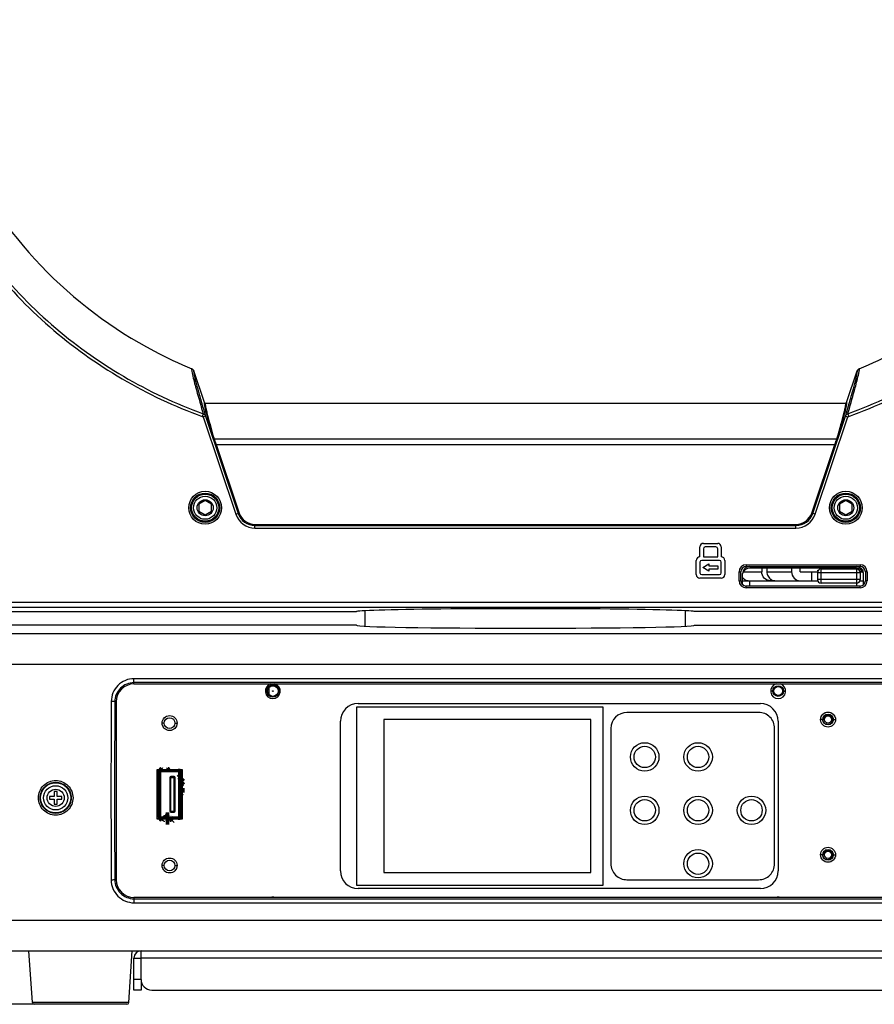
# Model space of a CAD drawing. Units: inches. Extents: x -1681 to 3124, y -440 to 2566.
# Drawn here: x 926 to 1166, y 1323 to 1600 of the extents above; entities that cross this region are included whole.
import ezdxf

# ---------------------------------------------------------------- set-up
doc = ezdxf.new("R2010")
doc.units = ezdxf.units.IN
doc.header["$MEASUREMENT"] = 0
doc.layers.add('02___PRT_ALL_AXES', color=7, linetype='Continuous')
doc.layers.add('1', color=7, linetype='Continuous')
doc.styles.get("Standard").update_dxf_attribs({"font": 'Arial.ttf'})
doc.dimstyles.get("Standard").update_dxf_attribs({"dimtxt": 0.18, "dimasz": 0.18, "dimexe": 0.18, "dimexo": 0.0625, "dimgap": 0.09, "dimtad": 0, "dimtih": 1, "dimtoh": 1, "dimdec": 4, "dimzin": 0, "dimdsep": 46, "dimtxsty": 'Standard', "dimcen": 0.09, "dimadec": 0, "dimazin": 0, "dimtfac": 1, "dimtdec": 4, "dimtofl": 0, "dimtmove": 0, "dimatfit": 3, "dimfxl": 1, "dimtolj": 1, "dimtzin": 0, "dimarcsym": 0})

# ---------------------------------------------------------------- blocks, each defined once
blk = doc.blocks.new('*D82')
at = {"layer": '1', "color": 0, "lineweight": -2, "transparency": 16777216}
for p, q in [((1068.36, 1955.38), (760.58, 1955.38)), ((760.96, 1955), (760.96, 1738.23)), ((760.96, 1323.8), (760.96, 1540.58)), ((943.36, 1323.43), (760.58, 1323.43))]:
    blk.add_line(p, q, dxfattribs=at)
at = {"layer": '1', "color": 0, "transparency": 16777216}
for points in [[(760.89, 1955), (761.02, 1955), (760.96, 1955.38)], [(760.89, 1323.8), (761.02, 1323.8), (760.96, 1323.43)]]:
    blk.add_solid(points, dxfattribs=at)
at = {"layer": 'Defpoints', "color": 0, "transparency": 16777216}
for p in [(760.96, 1955.38), (1068.36, 1955.38), (943.36, 1323.43)]:
    blk.add_point(p, dxfattribs=at)
at = {"layer": '1', "color": 0, "transparency": 16777216, "insert": (760.96, 1639.4), "char_height": 20, "attachment_point": 5, "rotation": 90}
blk.add_mtext('\\A1;632mm [24.9in.]', dxfattribs=at)

msp = doc.modelspace()

# ---------------------------------------------------------------- linework, layer by layer
at = {"color": 7, "linetype": 'Continuous'}
for p, q in [((978.18, 1492.45), (975.2, 1501.35)), ((1158.55, 1492.45), (1161.53, 1501.35)), ((1158.26, 1492.25), (978.47, 1492.25)), ((977.81, 1489.34), (977.53, 1488.57)), ((977.62, 1490), (977.81, 1489.34)), ((978.46, 1488.69), (977.78, 1488.46)), ((977.78, 1488.46), (986.96, 1461.11)), ((978.46, 1488.69), (987.63, 1461.34)), ((1149.1, 1461.34), (1158.27, 1488.69)), ((1149.77, 1461.11), (1158.95, 1488.46)), ((1158.27, 1488.69), (1158.95, 1488.46)), ((1158.92, 1489.34), (1159.11, 1489.99)), ((1158.92, 1489.34), (1159.2, 1488.57)), ((980.77, 1482.6), (980.86, 1482.31)), ((980.86, 1482.31), (1155.87, 1482.31)), ((981.19, 1480.6), (981.48, 1480.69)), ((981.19, 1480.6), (987.65, 1461.35)), ((981.48, 1480.69), (1155.25, 1480.69)), ((981.48, 1480.69), (987.94, 1461.44)), ((1148.79, 1461.44), (1155.25, 1480.69)), ((1149.08, 1461.35), (1155.54, 1480.6)), ((1155.54, 1480.6), (1155.25, 1480.69)), ((1155.87, 1482.31), (1155.96, 1482.6)), ((978.36, 1464.93), (976.63, 1463.93)), ((976.63, 1463.93), (976.63, 1461.93)), ((980.1, 1463.93), (978.36, 1464.93)), ((980.1, 1461.93), (980.1, 1463.93)), ((1158.36, 1464.93), (1156.63, 1463.93)), ((1156.63, 1463.93), (1156.63, 1461.93)), ((1160.1, 1463.93), (1158.36, 1464.93)), ((1160.1, 1461.93), (1160.1, 1463.93)), ((976.63, 1461.93), (978.36, 1460.93)), ((978.36, 1460.93), (980.1, 1461.93)), ((986.96, 1461.11), (987.94, 1461.44)), ((1149.77, 1461.11), (1148.79, 1461.44)), ((1156.63, 1461.93), (1158.36, 1460.93)), ((1158.36, 1460.93), (1160.1, 1461.93)), ((992.36, 1458.26), (1144.36, 1458.26)), ((992.36, 1457.23), (992.36, 1458.26)), ((992.36, 1457.96), (1144.36, 1457.96)), ((992.36, 1457.94), (1144.36, 1457.94)), ((1144.36, 1457.23), (1144.36, 1458.26)), ((992.36, 1457.23), (1144.36, 1457.23)), ((1118.36, 1452.93), (1122.36, 1452.93)), ((1117.36, 1449.13), (1117.36, 1451.93)), ((1118.36, 1451.43), (1118.36, 1449.13)), ((1121.86, 1451.93), (1118.86, 1451.93)), ((1122.36, 1449.13), (1122.36, 1451.43)), ((1123.36, 1451.93), (1123.36, 1449.13)), ((1116.36, 1444.13), (1116.36, 1448.13)), ((1117.36, 1447.63), (1117.36, 1444.63)), ((1122.86, 1448.13), (1117.86, 1448.13)), ((1118.16, 1446.13), (1119.9, 1447.13)), ((1118.36, 1449.13), (1122.36, 1449.13)), ((1119.9, 1447.13), (1119.9, 1446.63)), ((1123.36, 1444.63), (1123.36, 1447.63)), ((1124.36, 1448.13), (1124.36, 1444.13)), ((1130.36, 1446.93), (1162.36, 1446.93)), ((1130.36, 1446.93), (1130.36, 1446.43)), ((1162.36, 1446.93), (1162.36, 1446.43)), ((1117.86, 1444.13), (1122.86, 1444.13)), ((1119.9, 1445.13), (1118.16, 1446.13)), ((1119.9, 1446.63), (1122.36, 1446.63)), ((1122.36, 1445.63), (1119.9, 1445.63)), ((1119.9, 1445.63), (1119.9, 1445.13)), ((1122.36, 1446.63), (1122.36, 1445.63)), ((1128.36, 1444.93), (1128.86, 1444.93)), ((1128.36, 1442.43), (1128.36, 1444.93)), ((1128.86, 1442.43), (1128.86, 1444.93)), ((1129.36, 1441.33), (1129.36, 1444.43)), ((1129.66, 1444.93), (1134.73, 1444.93)), ((1130.36, 1446.43), (1162.36, 1446.43)), ((1161.36, 1445.93), (1131.36, 1445.93)), ((1134.73, 1445.93), (1134.73, 1444.93)), ((1136.19, 1445.93), (1136.19, 1444.93)), ((1136.19, 1444.93), (1143.11, 1444.93)), ((1143.11, 1445.93), (1143.11, 1444.93)), ((1145.56, 1444.93), (1145.56, 1445.93)), ((1145.56, 1444.93), (1150.41, 1444.93)), ((1148.76, 1444.93), (1148.76, 1442.43)), ((1150.39, 1444.73), (1162.39, 1444.73)), ((1150.39, 1444.73), (1150.39, 1442.73)), ((1151.39, 1445.73), (1161.39, 1445.73)), ((1151.39, 1441.73), (1151.39, 1445.73)), ((1151.6, 1445.73), (1151.6, 1445.93)), ((1153.75, 1445.73), (1153.75, 1445.93)), ((1157.84, 1445.73), (1157.84, 1445.93)), ((1161.39, 1445.73), (1161.39, 1441.73)), ((1163.02, 1445.03), (1162.34, 1445.03)), ((1162.37, 1444.93), (1163.07, 1444.93)), ((1162.39, 1444.73), (1162.39, 1442.73)), ((1163.36, 1441.33), (1163.36, 1444.43)), ((1164.36, 1444.93), (1163.86, 1444.93)), ((1163.86, 1444.93), (1163.86, 1442.43)), ((1164.36, 1444.93), (1164.36, 1442.43)), ((1123.36, 1443.13), (1117.36, 1443.13)), ((1128.36, 1442.43), (1128.86, 1442.43)), ((1129.36, 1442.43), (1150.44, 1442.43)), ((1131.36, 1440.93), (1131.36, 1442.43)), ((1137.18, 1442.95), (1137.18, 1442.43)), ((1162.39, 1442.73), (1150.39, 1442.73)), ((1161.39, 1441.73), (1151.39, 1441.73)), ((1161.36, 1441.73), (1161.36, 1440.93)), ((1162.34, 1442.43), (1163.36, 1442.43)), ((1164.36, 1442.43), (1163.86, 1442.43)), ((1162.36, 1440.93), (1130.36, 1440.93)), ((1130.36, 1440.43), (1130.36, 1440.93)), ((1162.36, 1440.43), (1130.36, 1440.43)), ((1162.36, 1440.43), (1162.36, 1440.93)), ((1233.36, 1436.33), (903.36, 1436.33)), ((1233.36, 1434.9), (903.36, 1434.9)), ((903.36, 1433.74), (1020.86, 1433.74)), ((1023.36, 1429.64), (1023.36, 1434)), ((1113.36, 1429.64), (1113.36, 1434)), ((1233.36, 1433.74), (1115.86, 1433.74)), ((1020.86, 1429.91), (901.97, 1429.91)), ((1115.86, 1429.91), (1234.76, 1429.91)), ((1178.36, 1414.91), (958.36, 1414.91)), ((958.36, 1413.43), (958.36, 1414.91)), ((1178.36, 1413.79), (958.36, 1413.79)), ((958.36, 1413.43), (1178.36, 1413.43)), ((996.36, 1410.32), (996.36, 1412.53)), ((953.36, 1408.43), (952.97, 1408.43)), ((953.36, 1408.43), (953.36, 1358.43)), ((1090.19, 1406.93), (1020.89, 1406.93)), ((1020.89, 1406.93), (1020.89, 1356.93)), ((1021.36, 1407.93), (1134.36, 1407.93)), ((1090.19, 1356.93), (1090.19, 1406.93)), ((1133.86, 1405.43), (1096.86, 1405.43)), ((1016.36, 1360.93), (1016.36, 1402.93)), ((1086.69, 1403.43), (1028.59, 1403.43)), ((1028.59, 1403.43), (1028.59, 1360.43)), ((1086.69, 1360.43), (1086.69, 1403.43)), ((1139.36, 1402.93), (1139.36, 1360.93)), ((1092.36, 1400.93), (1092.36, 1362.93)), ((1138.36, 1362.93), (1138.36, 1400.93)), ((964.86, 1389.43), (971.86, 1389.43)), ((964.86, 1375.43), (964.86, 1389.43)), ((970.72, 1389.03), (966.02, 1389.03)), ((970.72, 1388.73), (966.02, 1388.73)), ((968.8, 1389.29), (968.76, 1389.43)), ((968.82, 1389.03), (968.8, 1389.29)), ((971.86, 1389.43), (971.86, 1375.43)), ((965.14, 1387.94), (965.44, 1388.05)), ((965.14, 1376.91), (965.14, 1387.94)), ((965.44, 1388.05), (965.52, 1387.96)), ((965.52, 1388.53), (965.52, 1376.33)), ((965.82, 1388.53), (965.82, 1376.33)), ((968.42, 1387.13), (969.92, 1387.13)), ((968.42, 1387.13), (968.42, 1377.73)), ((969.62, 1387.43), (968.72, 1387.43)), ((968.72, 1377.43), (968.72, 1387.43)), ((969.62, 1377.43), (969.62, 1387.43)), ((969.92, 1377.73), (969.92, 1387.13)), ((970.92, 1376.33), (970.92, 1388.53)), ((971.22, 1376.33), (971.22, 1388.53)), ((971.86, 1388.1), (971.22, 1387.46)), ((971.73, 1386.97), (971.22, 1386.46)), ((971.86, 1387.06), (971.73, 1386.97)), ((936.76, 1383.18), (935.96, 1383.18)), ((935.96, 1383.18), (935.96, 1381.83)), ((936.76, 1381.83), (936.76, 1383.18)), ((971.22, 1385.41), (971.42, 1385.41)), ((971.42, 1385.41), (971.53, 1385.43)), ((971.53, 1385.43), (971.77, 1385.3)), ((971.77, 1385.3), (971.83, 1385.23)), ((971.83, 1385.23), (971.83, 1375.43)), ((935.96, 1381.83), (934.61, 1381.83)), ((934.61, 1381.83), (934.61, 1381.03)), ((934.61, 1381.03), (935.96, 1381.03)), ((935.96, 1381.03), (935.96, 1379.68)), ((938.11, 1381.83), (936.76, 1381.83)), ((936.76, 1381.03), (938.11, 1381.03)), ((936.76, 1379.68), (936.76, 1381.03)), ((938.11, 1381.03), (938.11, 1381.83)), ((971.22, 1381.67), (971.86, 1382.31)), ((935.96, 1379.68), (936.76, 1379.68)), ((968.42, 1377.73), (969.92, 1377.73)), ((971.86, 1375.43), (964.86, 1375.43)), ((965.44, 1376.8), (965.14, 1376.91)), ((965.52, 1376.9), (965.44, 1376.8)), ((966.02, 1376.13), (970.72, 1376.13)), ((966.02, 1375.83), (970.72, 1375.83)), ((968.72, 1377.43), (969.62, 1377.43)), ((968.76, 1375.43), (968.8, 1375.56)), ((968.8, 1375.56), (968.82, 1375.83)), ((969.01, 1375.43), (969.13, 1375.62)), ((969.13, 1375.62), (969.18, 1375.83)), ((953.36, 1358.43), (952.96, 1358.43)), ((1028.59, 1360.43), (1086.69, 1360.43)), ((1096.87, 1358.43), (1133.86, 1358.43)), ((1020.89, 1356.93), (1090.19, 1356.93)), ((1134.36, 1355.93), (1021.36, 1355.93)), ((1178.36, 1353.43), (958.36, 1353.43)), ((958.36, 1353.43), (958.36, 1351.95)), ((958.36, 1353.06), (1178.36, 1353.06)), ((958.36, 1351.95), (1178.36, 1351.95)), ((921.86, 1338.43), (1214.86, 1338.43)), ((929.83, 1323.89), (928.86, 1338.43)), ((936.86, 1338.46), (936.86, 1338.43)), ((956.9, 1323.89), (957.86, 1338.43)), ((958.36, 1336.43), (960.36, 1336.43)), ((958.36, 1327.43), (958.36, 1336.43)), ((960.36, 1330.43), (960.36, 1338.43)), ((1176.36, 1336.43), (960.36, 1336.43)), ((960.36, 1330.43), (958.36, 1330.43)), ((960.36, 1330.43), (960.36, 1327.43)), ((960.36, 1327.43), (958.36, 1327.43)), ((963.36, 1327.43), (1173.36, 1327.43)), ((956.9, 1323.89), (929.83, 1323.89)), ((956.4, 1323.43), (930.33, 1323.43))]:
    msp.add_line(p, q, dxfattribs=at)
for points, const_width in [([(965.31, 1389.03), (966.02, 1389.03)], 1.26), ([(965.31, 1389.03), (965.31, 1375.83)], 1.26), ([(971.86, 1387.37), (971.22, 1386.73)], 2.47), ([(970.72, 1389.03), (971.42, 1389.03)], 1.26), ([(971.42, 1389.03), (971.42, 1375.83)], 1.26), ([(971.22, 1385.93), (971.42, 1385.93)], 2.47), ([(971.86, 1386.37), (971.42, 1385.93)], 2.47), ([(971.86, 1385.42), (971.22, 1384.78)], 1.48), ([(971.84, 1382.88), (971.22, 1382.25)], 1.48), ([(971.84, 1384.15), (971.84, 1382.88)], 1.48), ([(968.53, 1375.83), (968.31, 1375.6)], 3.47), ([(965.31, 1375.83), (966.02, 1375.83)], 1.26), ([(967.24, 1375.6), (968.31, 1375.6)], 3.47), ([(970.72, 1375.83), (971.42, 1375.83)], 1.26)]:
    msp.add_lwpolyline(points, dxfattribs=dict(at, const_width=const_width))
for points, const_width in [([(966.3, 1389.43, 0.260401), (966.04, 1389.03)], 1.61), ([(967.89, 1389.03, 0.260401), (967.63, 1389.43)], 1.61), ([(966.04, 1375.83, 0.260396), (966.3, 1375.43)], 1.61), ([(967.28, 1375.43, 8.859086), (967.2, 1375.43)], 1.73), ([(967.63, 1375.43, 0.260396), (967.89, 1375.83)], 1.61), ([(968.34, 1375.43, 8.859086), (968.27, 1375.43)], 1.73), ([(968.39, 1375.83, 0.840985), (968.74, 1375.83)], 1.73)]:
    msp.add_lwpolyline(points, format="xyb", dxfattribs=dict(at, const_width=const_width))
for centre, radius in [((978.36, 1462.93), 4.61), ((978.36, 1462.93), 4.11), ((978.36, 1462.93), 4), ((978.36, 1462.93), 3.8), ((978.36, 1462.93), 3.25), ((1158.36, 1462.93), 4.61), ((1158.36, 1462.93), 4.11), ((1158.36, 1462.93), 4), ((1158.36, 1462.93), 3.8), ((1158.36, 1462.93), 3.25), ((978.36, 1462.93), 2.25), ((1158.36, 1462.93), 2.25), ((997.36, 1411.43), 1.75), ((997.36, 1411.43), 0.102), ((1139.36, 1411.43), 1.25), ((968.36, 1402.43), 1.5), ((1153.36, 1403.43), 1.5), ((1153.36, 1403.43), 1), ((965.31, 1389.03), 0.127), ((971.42, 1389.03), 0.127), ((971.42, 1385.93), 0.25), ((936.36, 1381.43), 4.25), ((936.36, 1381.43), 3.4), ((936.36, 1381.43), 2.4), ((965.31, 1375.83), 0.127), ((971.42, 1375.83), 0.127), ((1153.36, 1365.43), 1.5), ((968.36, 1362.43), 1.5), ((1153.36, 1365.43), 1)]:
    msp.add_circle(centre, radius, dxfattribs=at)
for centre, radius, start, end in [((1022.47, 1617.46), 125.02, 242.1678, 247.5017), ((1114.26, 1617.46), 125.02, 292.4983, 297.8303), ((974.24, 1501.03), 1.01, 18.6031, 34.7693), ((1162.49, 1501.03), 1.01, 145.2307, 161.3969), ((978.5, 1492.59), 0.351, 224.5288, 232.7547), ((978.5, 1492.6), 0.354, 232.6845, 244.1746), ((1158.23, 1492.6), 0.354, 295.8254, 307.3155), ((1158.23, 1492.59), 0.351, 307.2453, 315.4712), ((1062.15, 1512.73), 86.8, 200.9999, 201.2968), ((1091.05, 1523.98), 117.81, 201.2934, 201.5599), ((1044.94, 1524.28), 118.61, 338.4405, 338.68), ((1084.02, 1509.07), 76.67, 338.6492, 339.1916), ((992.36, 1462.93), 5.7, 198.5524, 270), ((992.36, 1462.93), 4.99, 198.5524, 270), ((992.36, 1462.93), 4.97, 198.5524, 270), ((992.36, 1462.93), 4.67, 198.5524, 270), ((1144.36, 1462.93), 4.67, 270, 341.4476), ((1144.36, 1462.93), 4.97, 270, 341.4476), ((1144.36, 1462.93), 4.99, 270, 341.4476), ((1144.36, 1462.93), 5.7, 270, 341.4476), ((1118.36, 1451.93), 1, 90, 180), ((1122.36, 1451.93), 1, 0, 90), ((1118.86, 1451.43), 0.5, 90, 180), ((1121.86, 1451.43), 0.5, 0, 90), ((1117.36, 1448.13), 1, 90, 180), ((1117.86, 1447.63), 0.5, 90, 180), ((1122.86, 1447.63), 0.5, 0, 90), ((1123.36, 1448.13), 1, 0, 90), ((1130.36, 1444.93), 2, 90, 180), ((1162.36, 1444.93), 2, 0, 90), ((1117.36, 1444.13), 1, 180, 270), ((1117.86, 1444.63), 0.5, 180, 270), ((1122.86, 1444.63), 0.5, 270, 0), ((1123.36, 1444.13), 1, 270, 0), ((1130.36, 1444.93), 1.5, 90, 180), ((1131.36, 1444.43), 2, 90, 180), ((1131.36, 1443.93), 2, 90, 162), ((1151.39, 1444.73), 1, 90, 180), ((1161.36, 1444.43), 2, 0, 90), ((1161.36, 1443.93), 2, 14.2652, 90), ((1161.39, 1444.73), 1, 0, 90), ((1162.36, 1444.93), 1.5, 0, 90), ((1130.36, 1442.43), 2, 180, 270), ((1130.36, 1442.43), 1.5, 180, 270), ((1131.25, 1444.89), 2.47, 219.9353, 232.781), ((1131.21, 1444.82), 2.4, 261.9345, 269.9826), ((1151.39, 1442.73), 1, 180, 270), ((1161.39, 1442.73), 1, 270, 0), ((1162.36, 1442.43), 2, 270, 0), ((1162.36, 1442.43), 1.5, 270, 0), ((958.36, 1408.43), 5, 90, 180), ((6022.23, 1382.93), 5070.33, 179.71076, 180.2779), ((5985.17, 1382.93), 5032.26, 179.70966, 180.27895), ((1021.36, 1402.93), 5, 90, 180), ((1096.86, 1400.93), 4.5, 90.0002, 180), ((1133.86, 1400.93), 4.5, 0, 90.0002), ((1134.36, 1402.93), 5, 0, 90), ((966.61, 1389), 1.25, 136.5232, 177.6753), ((966.02, 1388.53), 0.5, 90, 180), ((966.02, 1388.53), 0.2, 90, 180), ((967.31, 1389), 1.25, 136.5232, 177.2481), ((966.61, 1389), 1.25, 2.7519, 43.4768), ((967.31, 1389), 1.25, 2.7519, 43.4768), ((968.71, 1389.03), 0.127, 0.0012, 179.9988), ((970.72, 1388.53), 0.5, 0, 90), ((970.72, 1388.53), 0.2, 0, 90), ((968.72, 1387.13), 0.3, 90, 180), ((969.62, 1387.13), 0.3, 0, 90), ((971.84, 1384.15), 0.15, 90, 270.9626), ((971.84, 1382.88), 0.15, 90, 270.9626), ((968.72, 1377.73), 0.3, 180, 270), ((969.62, 1377.73), 0.3, 270, 0), ((966.61, 1375.86), 1.25, 182.3227, 223.4784), ((966.02, 1376.33), 0.5, 180, 270), ((966.02, 1376.33), 0.2, 180, 270), ((967.31, 1375.86), 1.25, 182.7513, 223.4784), ((966.61, 1375.86), 1.25, 316.5216, 357.2487), ((967.31, 1375.86), 1.25, 316.5216, 357.2487), ((970.72, 1376.33), 0.5, 270, 0), ((970.72, 1376.33), 0.2, 270, 0), ((1021.36, 1360.93), 5, 180, 270), ((1096.86, 1362.93), 4.5, 180, 270.0861), ((1133.86, 1362.93), 4.5, 269.9139, 0), ((1134.36, 1360.93), 5, 270, 0), ((958.36, 1358.43), 5, 180, 270), ((960.36, 1336.43), 2, 90, 180), ((963.36, 1330.43), 3, 180, 270), ((930.33, 1323.93), 0.5, 183.8141, 270), ((956.4, 1323.93), 0.5, 270, 356.1859)]:
    msp.add_arc(centre, radius, start, end, dxfattribs=at)
for points, knots in [([(909.58, 1563.75), (915.29, 1551.74), (930.68, 1529.41), (952.34, 1513.11), (964.1, 1506.9)], [0, 0, 0, 0, 0.5, 1, 1, 1, 1]), ([(903.8, 1552.68), (911.55, 1538.04), (932.64, 1511.39), (961.96, 1494.21), (977.53, 1488.57)], [0, 0, 0, 0, 0.5, 1, 1, 1, 1]), ([(904.51, 1553.1), (912.21, 1538.54), (933.17, 1512.03), (962.32, 1494.94), (977.81, 1489.34)], [0, 0, 0, 0, 0.5, 1, 1, 1, 1]), ([(1158.92, 1489.34), (1174.41, 1494.94), (1203.56, 1512.03), (1224.52, 1538.54), (1232.22, 1553.1)], [0, 0, 0, 0, 0.5, 1, 1, 1, 1]), ([(1159.2, 1488.57), (1174.77, 1494.21), (1204.09, 1511.39), (1225.18, 1538.04), (1232.93, 1552.68)], [0, 0, 0, 0, 0.5, 1, 1, 1, 1]), ([(1162.01, 1500.68), (1162.08, 1501.01), (1162.16, 1501.22), (1162.19, 1501.99), (1162.1, 1501.96)], [0, 0, 0, 0, 0.777778, 1, 1, 1, 1]), ([(974.63, 1501.96), (974.56, 1501.99), (974.54, 1501.34), (974.63, 1501.15), (974.68, 1500.87)], [0, 0, 0, 0, 0.222622, 1, 1, 1, 1]), ([(974.68, 1500.87), (974.95, 1499.52), (975.93, 1495.9), (976.95, 1492.28), (977.62, 1490)], [0, 0, 0, 0, 0.365707, 1, 1, 1, 1]), ([(975.2, 1501.35), (975.04, 1501.41), (975.29, 1500.06), (975.52, 1499.02), (976.39, 1495.76), (977.01, 1493.58), (977.41, 1492.24)], [0, 0, 0, 0, 0.052773, 0.236373, 0.552682, 1, 1, 1, 1]), ([(1159.11, 1489.99), (1159.76, 1492.21), (1160.76, 1495.76), (1161.72, 1499.33), (1162.01, 1500.68)], [0, 0, 0, 0, 0.62673, 1, 1, 1, 1]), ([(1159.32, 1492.24), (1159.72, 1493.59), (1160.34, 1495.76), (1161.21, 1499.02), (1161.44, 1500.06), (1161.68, 1501.41), (1161.53, 1501.35)], [0, 0, 0, 0, 0.447325, 0.763634, 0.947229, 1, 1, 1, 1]), ([(977.41, 1492.24), (977.49, 1491.96), (977.83, 1490.78), (978.19, 1489.59), (978.46, 1488.69)], [0, 0, 0, 0, 0.234905, 1, 1, 1, 1]), ([(978.13, 1492.41), (978.1, 1492.32), (978.13, 1492.01), (978.2, 1491.46), (978.39, 1490.61), (978.78, 1488.96), (979.51, 1486.21), (980.18, 1483.85), (980.58, 1482.5)], [0, 0, 0, 0, 0.02869, 0.084565, 0.168237, 0.279724, 0.585568, 1, 1, 1, 1]), ([(978.18, 1492.45), (978.17, 1492.45), (978.15, 1492.44), (978.14, 1492.42), (978.13, 1492.41)], [0, 0, 0, 0, 0.435732, 1, 1, 1, 1]), ([(978.25, 1492.35), (978.24, 1492.36), (978.21, 1492.4), (978.19, 1492.43), (978.18, 1492.45)], [0, 0, 0, 0, 0.51046, 1, 1, 1, 1]), ([(978.18, 1492.45), (978.19, 1492.43), (978.21, 1492.4), (978.24, 1492.36), (978.25, 1492.35)], [0, 0, 0, 0, 0.48954, 1, 1, 1, 1]), ([(978.47, 1492.25), (978.45, 1492.25), (978.41, 1492.25), (978.37, 1492.27), (978.35, 1492.28)], [0, 0, 0, 0, 0.489599, 1, 1, 1, 1]), ([(978.35, 1492.28), (978.37, 1492.27), (978.41, 1492.25), (978.45, 1492.25), (978.47, 1492.25)], [0, 0, 0, 0, 0.510401, 1, 1, 1, 1]), ([(978.47, 1492.25), (978.41, 1492.25), (978.38, 1491.96), (978.44, 1491.59), (978.57, 1490.81), (978.71, 1490.24), (978.79, 1489.9)], [0, 0, 0, 0, 0.067416, 0.251544, 0.562091, 1, 1, 1, 1]), ([(1155.96, 1482.6), (1156.36, 1484), (1157.04, 1486.39), (1157.77, 1489.17), (1158.14, 1490.76), (1158.28, 1491.57), (1158.35, 1491.95), (1158.31, 1492.25), (1158.26, 1492.25)], [0, 0, 0, 0, 0.43751, 0.750696, 0.8599, 0.937344, 0.983258, 1, 1, 1, 1]), ([(1156.15, 1482.5), (1156.55, 1483.85), (1157.22, 1486.22), (1157.95, 1488.96), (1158.34, 1490.62), (1158.53, 1491.46), (1158.6, 1492.02), (1158.63, 1492.32), (1158.6, 1492.41)], [0, 0, 0, 0, 0.414528, 0.720382, 0.831846, 0.915493, 0.971347, 1, 1, 1, 1]), ([(1158.38, 1492.28), (1158.36, 1492.27), (1158.32, 1492.25), (1158.28, 1492.25), (1158.26, 1492.25)], [0, 0, 0, 0, 0.510401, 1, 1, 1, 1]), ([(1158.26, 1492.25), (1158.28, 1492.25), (1158.32, 1492.25), (1158.36, 1492.27), (1158.38, 1492.28)], [0, 0, 0, 0, 0.489599, 1, 1, 1, 1]), ([(1158.27, 1488.69), (1158.37, 1489), (1158.72, 1490.19), (1159.07, 1491.37), (1159.32, 1492.24)], [0, 0, 0, 0, 0.265062, 1, 1, 1, 1]), ([(1158.55, 1492.45), (1158.54, 1492.43), (1158.52, 1492.4), (1158.49, 1492.36), (1158.48, 1492.35)], [0, 0, 0, 0, 0.48954, 1, 1, 1, 1]), ([(1158.48, 1492.35), (1158.49, 1492.36), (1158.52, 1492.4), (1158.54, 1492.43), (1158.55, 1492.45)], [0, 0, 0, 0, 0.51046, 1, 1, 1, 1]), ([(1158.6, 1492.41), (1158.59, 1492.42), (1158.58, 1492.44), (1158.56, 1492.45), (1158.55, 1492.45)], [0, 0, 0, 0, 0.563737, 1, 1, 1, 1]), ([(978.79, 1489.9), (978.9, 1489.45), (979.52, 1487), (980.21, 1484.58), (980.77, 1482.6)], [0, 0, 0, 0, 0.186155, 1, 1, 1, 1]), ([(980.86, 1482.31), (980.87, 1482.27), (980.96, 1482.04), (981.04, 1481.81), (981.12, 1481.62)], [0, 0, 0, 0, 0.163307, 1, 1, 1, 1]), ([(1155.69, 1481.83), (1155.71, 1481.88), (1155.77, 1482.04), (1155.83, 1482.2), (1155.87, 1482.31)], [0, 0, 0, 0, 0.322249, 1, 1, 1, 1]), ([(1137.18, 1442.43), (1136.55, 1442.43), (1135.24, 1442.97), (1134.73, 1444.29), (1134.73, 1444.93)], [0, 0, 0, 0, 0.496095, 1, 1, 1, 1]), ([(1136.19, 1444.93), (1136.19, 1444.5), (1136.41, 1443.63), (1137.04, 1442.98), (1137.41, 1442.76)], [0, 0, 0, 0, 0.502371, 1, 1, 1, 1]), ([(1143.11, 1444.93), (1143.11, 1444.29), (1143.62, 1442.97), (1144.93, 1442.43), (1145.56, 1442.43)], [0, 0, 0, 0, 0.503905, 1, 1, 1, 1]), ([(958.36, 1414.91), (956.73, 1414.91), (953.34, 1413.54), (951.98, 1410.15), (951.97, 1408.52)], [0, 0, 0, 0, 0.500795, 1, 1, 1, 1]), ([(958.36, 1413.79), (956.99, 1413.79), (954.13, 1412.64), (952.98, 1409.8), (952.97, 1408.43)], [0, 0, 0, 0, 0.501202, 1, 1, 1, 1]), ([(952.97, 1408.43), (952.95, 1408.46), (952.82, 1408.47), (952.52, 1408.52), (952.2, 1408.52), (951.97, 1408.52)], [0, 0, 0, 0, 0.096537, 0.316435, 1, 1, 1, 1]), ([(1154.63, 1403.43), (1154.64, 1403.25), (1154.6, 1402.98), (1154.44, 1402.66), (1154.22, 1402.38), (1153.85, 1402.12), (1153.4, 1402.03), (1153.04, 1402.06), (1152.7, 1402.16), (1152.32, 1402.4), (1151.99, 1402.83), (1151.89, 1403.18), (1151.88, 1403.36)], [0, 0, 0, 0, 0.124709, 0.18741, 0.250115, 0.374913, 0.499749, 0.562471, 0.625196, 0.7501, 0.875036, 1, 1, 1, 1]), ([(1152.81, 1404.81), (1152.64, 1404.71), (1152.35, 1404.43), (1152.16, 1403.95), (1152.15, 1403.56), (1152.22, 1403.27), (1152.36, 1403), (1152.5, 1402.86), (1152.58, 1402.8)], [0, 0, 0, 0, 0.250822, 0.500649, 0.626019, 0.751083, 0.875771, 1, 1, 1, 1]), ([(1152.58, 1402.8), (1152.48, 1402.91), (1152.37, 1403.11), (1152.31, 1403.41), (1152.32, 1403.71), (1152.44, 1404.07), (1152.7, 1404.34), (1152.96, 1404.49), (1153.24, 1404.59), (1153.62, 1404.6), (1154.05, 1404.45), (1154.28, 1404.25), (1154.37, 1404.13)], [0, 0, 0, 0, 0.124624, 0.187329, 0.25004, 0.374804, 0.499625, 0.562365, 0.625111, 0.750032, 0.874997, 1, 1, 1, 1]), ([(1154.63, 1403.43), (1154.63, 1403.55), (1154.57, 1403.81), (1154.45, 1404.03), (1154.37, 1404.13)], [0, 0, 0, 0, 0.500046, 1, 1, 1, 1]), ([(931.5, 1381.43), (931.5, 1382.67), (932.55, 1385.26), (936.37, 1386.82), (940.18, 1385.26), (941.23, 1382.67), (941.23, 1381.43)], [0, 0, 0, 0, 0.250151, 0.500267, 0.750272, 1, 1, 1, 1]), ([(932, 1381.43), (932, 1382.54), (932.94, 1384.87), (936.37, 1386.26), (939.79, 1384.86), (940.73, 1382.54), (940.73, 1381.43)], [0, 0, 0, 0, 0.250128, 0.500268, 0.750295, 1, 1, 1, 1]), ([(941.23, 1381.43), (941.23, 1380.18), (940.18, 1377.59), (936.36, 1376.03), (932.55, 1377.6), (931.5, 1380.18), (931.5, 1381.43)], [0, 0, 0, 0, 0.250147, 0.500268, 0.750275, 1, 1, 1, 1]), ([(940.73, 1381.43), (940.73, 1380.31), (939.79, 1377.99), (936.36, 1376.6), (932.94, 1378), (932, 1380.32), (932, 1381.43)], [0, 0, 0, 0, 0.250125, 0.500269, 0.750299, 1, 1, 1, 1]), ([(1152.81, 1366.81), (1152.64, 1366.71), (1152.35, 1366.43), (1152.16, 1365.95), (1152.15, 1365.56), (1152.22, 1365.27), (1152.36, 1365), (1152.5, 1364.86), (1152.58, 1364.8)], [0, 0, 0, 0, 0.250822, 0.500649, 0.626019, 0.751083, 0.875771, 1, 1, 1, 1]), ([(1152.58, 1364.8), (1152.48, 1364.91), (1152.37, 1365.11), (1152.31, 1365.41), (1152.32, 1365.71), (1152.44, 1366.07), (1152.7, 1366.34), (1152.96, 1366.49), (1153.24, 1366.59), (1153.62, 1366.6), (1154.05, 1366.45), (1154.28, 1366.25), (1154.37, 1366.13)], [0, 0, 0, 0, 0.124624, 0.187329, 0.25004, 0.374804, 0.499625, 0.562365, 0.625111, 0.750032, 0.874997, 1, 1, 1, 1]), ([(1154.63, 1365.43), (1154.64, 1365.25), (1154.6, 1364.98), (1154.44, 1364.66), (1154.22, 1364.38), (1153.85, 1364.12), (1153.4, 1364.03), (1153.04, 1364.06), (1152.7, 1364.16), (1152.32, 1364.4), (1151.99, 1364.83), (1151.89, 1365.18), (1151.88, 1365.36)], [0, 0, 0, 0, 0.124709, 0.18741, 0.250115, 0.374913, 0.499749, 0.562471, 0.625196, 0.7501, 0.875036, 1, 1, 1, 1]), ([(1154.63, 1365.43), (1154.63, 1365.55), (1154.57, 1365.81), (1154.45, 1366.03), (1154.37, 1366.13)], [0, 0, 0, 0, 0.500046, 1, 1, 1, 1]), ([(952.96, 1358.43), (952.95, 1358.4), (952.82, 1358.39), (952.51, 1358.34), (952.19, 1358.34), (951.96, 1358.34)], [0, 0, 0, 0, 0.09611, 0.316003, 1, 1, 1, 1]), ([(951.96, 1358.34), (951.97, 1356.71), (953.34, 1353.32), (956.73, 1351.95), (958.36, 1351.95)], [0, 0, 0, 0, 0.499536, 1, 1, 1, 1]), ([(952.96, 1358.43), (952.97, 1357.06), (954.13, 1354.21), (956.99, 1353.06), (958.36, 1353.06)], [0, 0, 0, 0, 0.499152, 1, 1, 1, 1])]:
    msp.add_open_spline(points, degree=3, knots=knots, dxfattribs=at)
for points in [[(975.2, 1501.35), (975.11, 1501.61), (974.89, 1501.85), (974.63, 1501.96)], [(974.63, 1501.96), (974.81, 1501.88), (974.96, 1501.76), (975.07, 1501.6)], [(1162.1, 1501.96), (1161.84, 1501.85), (1161.62, 1501.61), (1161.53, 1501.35)], [(1161.66, 1501.6), (1161.77, 1501.76), (1161.92, 1501.88), (1162.1, 1501.96)], [(977.53, 1488.57), (977.62, 1488.59), (977.72, 1488.53), (977.78, 1488.46)], [(977.81, 1489.34), (978.1, 1489.24), (978.36, 1488.98), (978.46, 1488.69)], [(1158.27, 1488.69), (1158.37, 1488.98), (1158.63, 1489.24), (1158.92, 1489.34)], [(1158.95, 1488.46), (1159, 1488.53), (1159.11, 1488.59), (1159.2, 1488.57)], [(980.58, 1482.5), (980.61, 1482.39), (980.75, 1482.3), (980.86, 1482.31)], [(1156.15, 1482.5), (1156.12, 1482.39), (1155.98, 1482.3), (1155.87, 1482.31)], [(1129.75, 1442.92), (1130.07, 1442.68), (1130.47, 1442.51), (1130.87, 1442.45)], [(1137.41, 1442.76), (1137.77, 1442.55), (1138.21, 1442.43), (1138.63, 1442.43)]]:
    msp.add_open_spline(points, degree=3, dxfattribs=at)
at = {"layer": '02___PRT_ALL_AXES', "color": 7, "linetype": 'Continuous'}
for p, q in [((1150.49, 1445.43), (1150.67, 1445.43)), ((1150.49, 1445.16), (1150.49, 1445.43)), ((903.36, 1433.74), (1020.86, 1433.74)), ((1233.36, 1433.74), (1115.86, 1433.74)), ((1020.86, 1429.91), (901.97, 1429.91)), ((920.03, 1427.58), (1216.7, 1427.58)), ((1115.86, 1429.91), (1234.76, 1429.91)), ((1214, 1418.93), (922.73, 1418.93)), ((996.36, 1411.43), (995.26, 1411.43)), ((996.36, 1410.93), (995.96, 1410.93)), ((998.86, 1411.43), (999.46, 1411.43)), ((1137.86, 1411.43), (1137.26, 1411.43)), ((1140.86, 1411.43), (1141.46, 1411.43)), ((966.86, 1402.43), (966.26, 1402.43)), ((969.86, 1402.43), (970.46, 1402.43)), ((1151.86, 1403.43), (1151.26, 1403.43)), ((1154.86, 1403.43), (1155.46, 1403.43)), ((1151.86, 1365.43), (1151.26, 1365.43)), ((1154.86, 1365.43), (1155.46, 1365.43)), ((966.86, 1362.43), (966.26, 1362.43)), ((969.86, 1362.43), (970.46, 1362.43)), ((922.74, 1347.08), (1213.99, 1347.08)), ((921.86, 1338.46), (1214.86, 1338.46))]:
    msp.add_line(p, q, dxfattribs=at)
for centre, radius in [((997.36, 1411.43), 1.5), ((1139.36, 1411.43), 1.5), ((1153.36, 1403.43), 2.1), ((968.36, 1402.43), 2.1), ((1101.86, 1392.93), 4), ((1116.86, 1392.93), 4), ((1101.86, 1392.93), 3), ((1116.86, 1392.93), 3), ((1101.86, 1377.93), 4), ((1101.86, 1377.93), 3), ((1116.86, 1377.93), 4), ((1116.86, 1377.93), 3), ((1131.86, 1377.93), 4), ((1131.86, 1377.93), 3), ((1116.86, 1362.93), 4), ((1153.36, 1365.43), 2.1), ((968.36, 1362.43), 2.1), ((1116.86, 1362.93), 3)]:
    msp.add_circle(centre, radius, dxfattribs=at)
for centre, start, end in [((997.36, 1411.43), 106.7678, 73.2322), ((1139.36, 1411.43), 106.7678, 73.2322), ((997.36, 1351.43), 73.2322, 106.7678), ((1139.36, 1351.43), 73.2322, 106.7678)]:
    msp.add_arc(centre, 2.1, start, end, dxfattribs=at)
for centre, start_param, end_param in [((1068.36, 1433.74), 0, 3.141593), ((1068.36, 1429.91), 3.141593, 6.283185)]:
    msp.add_ellipse(centre, major_axis=(47.5, 0), ratio=0.017455, start_param=start_param, end_param=end_param, dxfattribs=at)

# ---------------------------------------------------------------- dimensions: what is measured, and where the dimension line sits
at = {"layer": '1', "color": 250}
dim = msp.add_linear_dim(base=(760.96, 1955.38), p1=(943.36, 1323.43), p2=(1068.36, 1955.38), angle=90, dimstyle='Standard', override={"dimtxt": 20, "dimasz": 0.375, "dimexe": 0.375, "dimexo": 0, "dimtih": 0, "dimtoh": 0, "dimdec": 0, "dimpost": 'mm', "dimcen": 0.375, "dimtdec": 0, "dimatfit": 0}, dxfattribs=at)
dim.commit()
dim.dimension.update_dxf_attribs({"geometry": '*D82', "text_midpoint": (760.96, 1639.4)})

doc.saveas('drawing.dxf')
